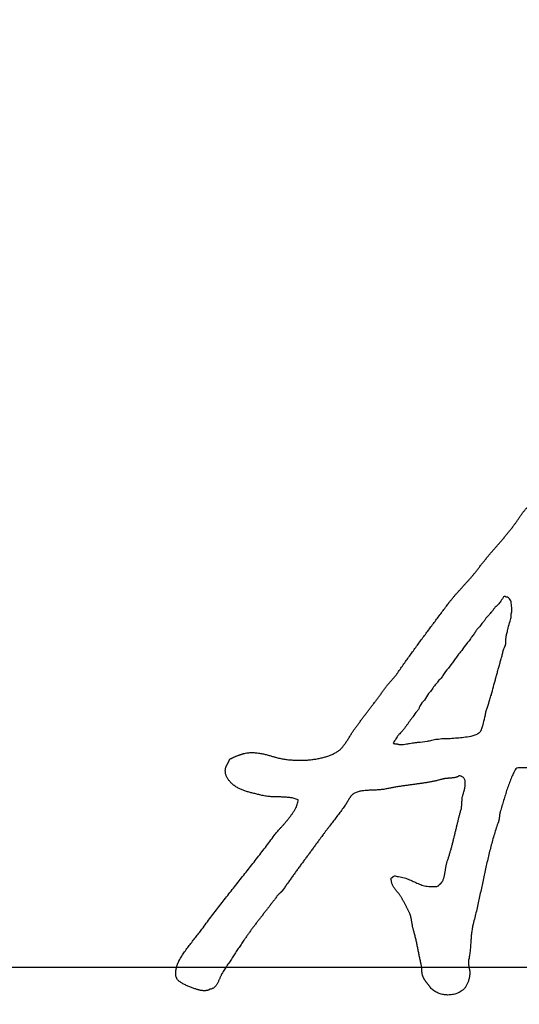
# Model space of a CAD drawing. Units: millimetres. Extents: x 0 to 420, y 0 to 297.
# Drawn here: x 250 to 252, y 200 to 205 of the extents above; entities that cross this region are included whole.
import ezdxf

# ---------------------------------------------------------------- set-up
doc = ezdxf.new("R2010")
doc.units = ezdxf.units.MM
doc.header["$LTSCALE"] = 23.1
doc.linetypes.add('CENTER', pattern=[0.6, 0.375, -0.075, 0.075, -0.075])
doc.layers.get('0').update_dxf_attribs({"linetype": 'CONTINUOUS'})
doc.layers.add('DEF_LAYER_ASSEM_MEMBER', color=7, linetype='CONTINUOUS')
doc.layers.add('DEFAULT_1', color=7, linetype='CENTER')
doc.styles.get("Standard").update_dxf_attribs({"font": 'txt', "width": 0.8})
doc.dimstyles.new('DIMSTYLE_2', dxfattribs={"dimtxt": 3, "dimasz": 3, "dimexe": 0.18, "dimexo": 0.0625, "dimgap": 0.09, "dimtad": 1, "dimdec": 0, "dimlfac": 2, "dimdsep": 46, "dimtxsty": 'Standard', "dimblk": '_FILLED', "dimblk1": '_FILLED', "dimblk2": '_FILLED', "dimcen": 0.09, "dimadec": 0, "dimazin": 0, "dimtp": 1, "dimtm": 1, "dimtfac": 1, "dimtdec": 0, "dimtofl": 0, "dimtmove": 0, "dimatfit": 3, "dimldrblk": '_FILLED', "dimfxl": 1, "dimtolj": 1, "dimarcsym": 0})
doc.dimstyles.new('DIMSTYLE_3', dxfattribs={"dimtxt": 3, "dimasz": 3, "dimexe": 0.18, "dimexo": 0.0625, "dimgap": 0.09, "dimtad": 1, "dimlfac": 2, "dimdsep": 46, "dimtxsty": 'Standard', "dimblk": '_FILLED', "dimblk1": '_FILLED', "dimblk2": '_FILLED', "dimcen": 0.09, "dimadec": 0, "dimazin": 0, "dimtp": 0.8, "dimtm": 0.8, "dimtfac": 1, "dimtofl": 0, "dimtmove": 0, "dimatfit": 3, "dimldrblk": '_FILLED', "dimfxl": 1, "dimtolj": 1, "dimarcsym": 0})

# ---------------------------------------------------------------- blocks, each defined once
blk = doc.blocks.new('_FILLED')
at = {"color": 0, "linetype": 'ByBlock'}
blk.add_solid([(0, 0), (-1, 0.2333), (-1, -0.2333)], dxfattribs=at)
blk = doc.blocks.new('*D6')
at = {"color": 2, "linetype": 'Continuous'}
for p, q in [((232.1374, 235.1282), (237.9337, 235.1282)), ((235.9337, 235.1282), (235.9337, 217.6282)), ((235.9337, 200.1282), (235.9337, 217.6282)), ((254.1374, 200.1282), (233.9337, 200.1282))]:
    blk.add_line(p, q, dxfattribs=at)
at = {"color": 2, "linetype": 'Continuous', "xscale": 3, "yscale": 3, "zscale": 3}
for p, rotation in [((235.9337, 235.1282), 90), ((235.9337, 200.1282), 270)]:
    blk.add_blockref('_FILLED', p, dxfattribs=dict(at, rotation=rotation))
at = {"color": 2, "linetype": 'Continuous', "insert": (232.1837, 217.6282), "char_height": 3, "width": 4.8, "attachment_point": 2, "rotation": 90, "line_spacing_factor": 0.9}
blk.add_mtext('70', dxfattribs=at)
blk = doc.blocks.new('*D9')
at = {"color": 2, "linetype": 'Continuous'}
for p, q in [((218.6374, 260.8782), (278.0095, 260.8782)), ((276.0095, 260.8782), (276.0095, 230.5032)), ((276.0095, 200.1282), (276.0095, 230.5032)), ((256.1374, 200.1282), (278.0095, 200.1282))]:
    blk.add_line(p, q, dxfattribs=at)
at = {"color": 2, "linetype": 'Continuous', "xscale": 3, "yscale": 3, "zscale": 3}
for p, rotation in [((276.0095, 260.8782), 90), ((276.0095, 200.1282), 270)]:
    blk.add_blockref('_FILLED', p, dxfattribs=dict(at, rotation=rotation))
at = {"color": 2, "linetype": 'Continuous', "insert": (272.2595, 230.5032), "char_height": 3, "width": 12, "attachment_point": 2, "rotation": 90, "line_spacing_factor": 0.9}
blk.add_mtext('121.5', dxfattribs=at)

msp = doc.modelspace()

# ---------------------------------------------------------------- linework, layer by layer
at = {"color": 7, "linetype": 'Continuous'}
msp.add_arc((255.1374, 200.1282), 12, 354.3308, 185.6692, dxfattribs=at)
at = {"color": 9, "linetype": 'Continuous', "start_tangent": (-0.099949, 0.994993), "end_tangent": (0.058966, -0.99826)}
msp.add_spline([(243.85, 199.0281), (243.7945, 200.2005), (243.8629, 201.3646), (244.0542, 202.5205), (244.1965, 203.0932), (244.3679, 203.6543), (244.7952, 204.7397), (245.3363, 205.7778), (245.6493, 206.2782), (245.9873, 206.76), (246.7318, 207.6619), (247.5669, 208.4828), (248.0189, 208.8625), (248.4915, 209.2191), (249.4823, 209.8525), (250.5317, 210.379), (251.0791, 210.6026), (251.6411, 210.7988), (252.7854, 211.1009), (253.9509, 211.2832), (255.1352, 211.3445), (255.7315, 211.3291), (256.3224, 211.2832), (257.4876, 211.1013), (258.6311, 210.7996), (259.1934, 210.6035), (259.7415, 210.3797), (260.7918, 209.8529), (261.7826, 209.2196), (262.2551, 208.8631), (262.7073, 208.4833), (263.5426, 207.6624), (264.2868, 206.7609), (264.6246, 206.2795), (264.9378, 205.779), (265.4791, 204.7408), (265.9062, 203.6563), (266.0775, 203.0961), (266.2198, 202.5239), (266.4117, 201.3662), (266.4614, 200.7855)], degree=3, dxfattribs=at)
at = {"color": 7, "linetype": 'Continuous'}
for points, start_tangent, end_tangent in [([(251.74, 201.4488), (251.747, 201.458), (251.7572, 201.4715), (251.7674, 201.4851), (251.7776, 201.4987), (251.7877, 201.5124), (251.7978, 201.5262), (251.8077, 201.54), (251.8107, 201.5438), (251.8137, 201.5477), (251.817, 201.5515), (251.8202, 201.5554), (251.8236, 201.5591), (251.827, 201.563), (251.8304, 201.5667), (251.8339, 201.5706), (251.8374, 201.5744), (251.8409, 201.5783), (251.8443, 201.5821), (251.8476, 201.586), (251.8508, 201.5898), (251.8539, 201.5937), (251.8569, 201.5976), (251.8596, 201.6016), (251.8752, 201.6239), (251.8908, 201.6462), (251.9065, 201.6683), (251.9222, 201.6904), (251.9381, 201.7123), (251.954, 201.7343), (251.97, 201.7561), (251.986, 201.7779), (252.0022, 201.7996), (252.0183, 201.8213), (252.0345, 201.843), (252.0507, 201.8648), (252.0671, 201.8865), (252.0833, 201.9082), (252.0996, 201.93), (252.1158, 201.9518), (252.1246, 201.9633), (252.1338, 201.9747), (252.1431, 201.9859), (252.1526, 201.9971), (252.1624, 202.0081), (252.1722, 202.0191), (252.1821, 202.03), (252.192, 202.041), (252.202, 202.0518), (252.2119, 202.0628), (252.2218, 202.0737), (252.2314, 202.0848), (252.241, 202.0959), (252.2503, 202.1072), (252.2594, 202.1185), (252.2682, 202.1301), (252.2791, 202.1443), (252.2901, 202.1584), (252.3014, 202.1723), (252.3128, 202.1862), (252.3243, 202.1998), (252.3359, 202.2135), (252.3476, 202.227), (252.3592, 202.2406), (252.3709, 202.2541), (252.3826, 202.2677), (252.3942, 202.2812), (252.4056, 202.2949), (252.417, 202.3086), (252.4281, 202.3225), (252.4391, 202.3364), (252.4497, 202.3506), (252.4542, 202.3565), (252.4586, 202.3627), (252.463, 202.3691), (252.4674, 202.3756), (252.472, 202.3822), (252.4765, 202.3889), (252.4812, 202.3955), (252.4858, 202.4022), (252.4907, 202.4087), (252.4956, 202.4151), (252.5006, 202.4213), (252.5057, 202.4273), (252.511, 202.4329), (252.5164, 202.4383), (252.5219, 202.4433), (252.5276, 202.4479), (252.5304, 202.4499), (252.5331, 202.452), (252.5361, 202.4541), (252.539, 202.4564), (252.5421, 202.4586), (252.5451, 202.4609), (252.5483, 202.4631), (252.5514, 202.4654), (252.5547, 202.4675), (252.5578, 202.4696), (252.561, 202.4716), (252.5641, 202.4737), (252.5673, 202.4755), (252.5703, 202.4772), (252.5733, 202.4788), (252.5762, 202.4803), (252.5786, 202.4812), (252.581, 202.482), (252.5834, 202.4827), (252.5857, 202.4832), (252.5881, 202.4836), (252.5903, 202.484), (252.5926, 202.4843), (252.5949, 202.4847), (252.5972, 202.485), (252.5994, 202.4854), (252.6016, 202.4858), (252.6037, 202.4864), (252.6059, 202.487), (252.608, 202.4878), (252.61, 202.4888), (252.6119, 202.4901)], (0.602751, 0.79793), (0.873305, 0.487173)), ([(252.4334, 201.8907), (252.4333, 201.8924), (252.4327, 201.9026), (252.4359, 201.9127), (252.4353, 201.9412), (252.4334, 201.9564), (252.4309, 201.9678), (252.424, 201.9786), (252.4151, 201.9862), (252.4075, 201.9869), (252.3974, 201.9901), (252.391, 201.9819), (252.3834, 201.9698), (252.3783, 201.9616), (252.3707, 201.9534), (252.3631, 201.9445), (252.3535, 201.9357), (252.3421, 201.9217), (252.3313, 201.9085), (252.3243, 201.9002), (252.3142, 201.8895), (252.3072, 201.8832), (252.3002, 201.8711), (252.2907, 201.8585), (252.2824, 201.8484), (252.2678, 201.8313), (252.2557, 201.8167), (252.2462, 201.8009), (252.2316, 201.7832), (252.2252, 201.7718), (252.21, 201.7541), (252.1846, 201.7186), (252.1718, 201.704), (252.1591, 201.6857), (252.1457, 201.6667), (252.1324, 201.6483), (252.1032, 201.6129), (252.0905, 201.5939), (252.0784, 201.5762), (252.0701, 201.5692), (252.0638, 201.5604), (252.0517, 201.5471), (252.0365, 201.5243), (252.0187, 201.5022), (251.9977, 201.4699), (251.9743, 201.4397), (251.9692, 201.4257), (251.9603, 201.415), (251.94, 201.3859), (251.9311, 201.3751), (251.9139, 201.3511), (251.9057, 201.3397), (251.8974, 201.3276), (251.8853, 201.3137), (251.8695, 201.2973), (251.8599, 201.2853), (251.8475, 201.2649), (251.8424, 201.2532)], (-0.004702, 0.999989), (0.908073, -0.418812)), ([(251.8424, 201.2532), (251.8434, 201.2528), (251.8446, 201.2524), (251.8455, 201.2522), (251.8477, 201.2515), (251.8497, 201.2511), (251.851, 201.2508), (251.8532, 201.2506), (251.8545, 201.2504), (251.8559, 201.2503), (251.8574, 201.2501), (251.8587, 201.2501), (251.8604, 201.2499), (251.8619, 201.25), (251.8627, 201.2496), (251.8633, 201.2493), (251.8651, 201.2488), (251.8671, 201.2484), (251.8688, 201.248), (251.8703, 201.248), (251.8723, 201.2477), (251.8752, 201.2477), (251.8785, 201.2475), (251.8819, 201.2475), (251.8853, 201.2475), (251.8885, 201.2476), (251.8923, 201.2479), (251.9077, 201.2498), (251.9148, 201.2513), (251.9223, 201.2527), (251.9384, 201.2551), (251.9462, 201.2561), (251.9547, 201.2573), (251.963, 201.2581), (252.0128, 201.2644), (252.0344, 201.2684), (252.0479, 201.2729), (252.0614, 201.2733), (252.0763, 201.276), (252.1092, 201.2769), (252.1448, 201.2795), (252.1782, 201.2817), (252.2124, 201.2861), (252.2525, 201.2951), (252.2706, 201.3051), (252.2814, 201.3158), (252.2853, 201.3271), (252.2899, 201.3383), (252.2938, 201.3541), (252.3035, 201.3952), (252.3075, 201.4154), (252.3142, 201.4346), (252.3261, 201.4734), (252.3335, 201.4965), (252.3392, 201.5168), (252.3494, 201.5567), (252.3551, 201.577), (252.3613, 201.5978), (252.3664, 201.6192), (252.3732, 201.6401), (252.3783, 201.662), (252.3846, 201.6828), (252.3897, 201.7026), (252.3948, 201.7223), (252.4039, 201.7436), (252.4065, 201.7607), (252.4065, 201.7753), (252.4084, 201.7911), (252.4124, 201.8082), (252.418, 201.831), (252.4276, 201.8665), (252.4334, 201.8907)], (0.908073, -0.418812), (-0.004702, 0.999989)), ([(251.1504, 201.2059), (251.1585, 201.2051), (251.1689, 201.2036), (251.179, 201.2019), (251.189, 201.1998), (251.1988, 201.1975), (251.2082, 201.195), (251.2174, 201.1926), (251.2262, 201.1901), (251.2346, 201.1877), (251.2426, 201.1854), (251.25, 201.1833), (251.2709, 201.1782), (251.2924, 201.1742), (251.3144, 201.1711), (251.3368, 201.1691), (251.3594, 201.168), (251.3819, 201.168), (251.4042, 201.1689), (251.4262, 201.1708), (251.4478, 201.1736), (251.4687, 201.1773), (251.4888, 201.182), (251.5079, 201.1876), (251.5258, 201.1941), (251.5424, 201.2015), (251.5576, 201.2098), (251.571, 201.219), (251.5754, 201.2226), (251.5799, 201.2272), (251.5847, 201.2326), (251.5895, 201.2387), (251.5946, 201.2453), (251.5996, 201.2525), (251.6047, 201.2599), (251.6098, 201.2676), (251.6149, 201.2753), (251.6199, 201.2831), (251.6248, 201.2907), (251.6294, 201.2981), (251.6339, 201.3051), (251.6381, 201.3116), (251.642, 201.3175), (251.6456, 201.3228), (251.6556, 201.3363), (251.6655, 201.3499), (251.6756, 201.3634), (251.6856, 201.377), (251.6958, 201.3905), (251.706, 201.404), (251.7162, 201.4175), (251.7264, 201.431), (251.7368, 201.4445), (251.74, 201.4488)], (0.996468, -0.083969), (0.602751, 0.79793)), ([(250.7642, 200.1598), (250.7663, 200.1636), (250.7726, 200.1749), (250.7793, 200.1859), (250.7863, 200.1969), (250.7936, 200.2077), (250.8012, 200.2184), (250.8091, 200.2289), (250.817, 200.2394), (250.8251, 200.2497), (250.8332, 200.26), (250.8414, 200.2702), (250.8494, 200.2804), (250.8574, 200.2905), (250.8653, 200.3006), (250.873, 200.3107), (250.8804, 200.3208), (250.9024, 200.3507), (250.9247, 200.3805), (250.9473, 200.41), (250.9699, 200.4394), (250.9927, 200.4686), (251.0156, 200.4978), (251.0387, 200.5268), (251.0616, 200.5559), (251.0847, 200.5849), (251.1078, 200.614), (251.1308, 200.6431), (251.1536, 200.6724), (251.1764, 200.7017), (251.199, 200.7313), (251.2214, 200.761), (251.2435, 200.791), (251.2498, 200.7989), (251.2572, 200.8078), (251.2656, 200.8175), (251.2746, 200.8278), (251.2843, 200.8387), (251.2943, 200.8501), (251.3044, 200.8619), (251.3143, 200.874), (251.324, 200.8862), (251.333, 200.8986), (251.3413, 200.9109), (251.3486, 200.9232), (251.3547, 200.9352), (251.3594, 200.947), (251.3624, 200.9584), (251.3635, 200.9693), (251.3536, 200.9733), (251.3433, 200.9765), (251.3328, 200.979), (251.3218, 200.9809), (251.3107, 200.9821), (251.2994, 200.983), (251.2879, 200.9835), (251.2762, 200.9839), (251.2645, 200.9841), (251.2526, 200.9844), (251.2408, 200.9847), (251.2289, 200.9853), (251.2171, 200.9862), (251.2053, 200.9876), (251.1936, 200.9894), (251.1819, 200.992), (251.1713, 200.9946), (251.1608, 200.9971), (251.1507, 200.9995), (251.1408, 201.0019), (251.1313, 201.0042), (251.122, 201.0066), (251.113, 201.009), (251.1041, 201.0117), (251.0955, 201.0144), (251.0871, 201.0175), (251.0788, 201.0209), (251.0707, 201.0246), (251.0627, 201.0287), (251.0548, 201.0332), (251.0471, 201.0382), (251.0393, 201.0439), (251.0359, 201.0466), (251.0322, 201.0499), (251.0282, 201.0535), (251.0242, 201.0577), (251.0202, 201.0621), (251.0162, 201.067), (251.0123, 201.0723), (251.0087, 201.0779), (251.0056, 201.0837), (251.0028, 201.0898), (251.0005, 201.0962), (250.9989, 201.1029), (250.998, 201.1097), (250.9979, 201.1168), (250.9987, 201.1241), (251.0004, 201.1315), (251.0013, 201.134), (251.0023, 201.1366), (251.0034, 201.1391), (251.0046, 201.1417), (251.006, 201.1442), (251.0073, 201.1468), (251.0087, 201.1494), (251.0101, 201.1521), (251.0116, 201.1546), (251.0129, 201.1573), (251.0143, 201.16), (251.0156, 201.1627), (251.0168, 201.1654), (251.018, 201.1681), (251.019, 201.1708), (251.0198, 201.1736), (251.0241, 201.1756), (251.0283, 201.1777), (251.0327, 201.1798), (251.037, 201.1819), (251.0415, 201.1838), (251.046, 201.1859), (251.0507, 201.1879), (251.0553, 201.19), (251.0601, 201.1918), (251.0648, 201.1936), (251.0697, 201.1953), (251.0745, 201.1971), (251.0794, 201.1986), (251.0844, 201.2001), (251.0894, 201.2015), (251.0944, 201.2028), (251.1052, 201.2047), (251.1159, 201.206), (251.1266, 201.2066), (251.1373, 201.2067), (251.1479, 201.2061), (251.1504, 201.2059)], (0.479091, 0.877765), (0.996468, -0.083969)), ([(252.7894, 201.1174), (252.774, 201.1139), (252.7479, 201.1111), (252.7204, 201.1109), (252.6917, 201.1128), (252.6622, 201.1159), (252.6321, 201.1199), (252.6017, 201.124), (252.5713, 201.1277), (252.5414, 201.1302), (252.512, 201.131), (252.4835, 201.1294), (252.4562, 201.125), (252.4499, 201.1135), (252.4438, 201.1016), (252.438, 201.0893), (252.4325, 201.0767), (252.4272, 201.0636), (252.4222, 201.0504), (252.4174, 201.0369), (252.4127, 201.0232), (252.4082, 201.0092), (252.4038, 200.9952), (252.3996, 200.9811), (252.3953, 200.967), (252.3911, 200.9529), (252.3869, 200.9388), (252.3827, 200.9248), (252.3784, 200.911), (252.3774, 200.9073), (252.3766, 200.9039), (252.376, 200.9005), (252.3754, 200.8972), (252.375, 200.894), (252.3745, 200.8909), (252.3742, 200.8877), (252.3738, 200.8847), (252.3735, 200.8816), (252.3732, 200.8785), (252.3728, 200.8754), (252.3722, 200.8723), (252.3717, 200.869), (252.3708, 200.8658), (252.3699, 200.8624), (252.3687, 200.8591), (252.3584, 200.8287), (252.3486, 200.7979), (252.3396, 200.7668), (252.331, 200.7355), (252.323, 200.7038), (252.3153, 200.6719), (252.3079, 200.6397), (252.3007, 200.6074), (252.2938, 200.5749), (252.2868, 200.5424), (252.2799, 200.5097), (252.2729, 200.4771), (252.2657, 200.4444), (252.2582, 200.4117), (252.2504, 200.3792), (252.2422, 200.3468), (252.2397, 200.3356), (252.2375, 200.3245), (252.2357, 200.3132), (252.2342, 200.3019), (252.233, 200.2904), (252.2319, 200.2789), (252.2311, 200.2674), (252.2302, 200.256), (252.2294, 200.2444), (252.2286, 200.2329), (252.2277, 200.2214), (252.2266, 200.21), (252.2253, 200.1986), (252.2237, 200.1873), (252.2218, 200.1762), (252.2195, 200.1652), (252.2191, 200.1625), (252.2188, 200.1598), (252.2187, 200.1569), (252.2186, 200.1541), (252.2187, 200.1511), (252.2188, 200.1481), (252.2191, 200.1451), (252.2194, 200.1422), (252.2198, 200.1392), (252.2202, 200.1364), (252.2207, 200.1337), (252.2211, 200.1312), (252.2216, 200.1288), (252.222, 200.1266), (252.2225, 200.1247), (252.2228, 200.123), (252.2243, 200.1146), (252.225, 200.1062), (252.225, 200.0977), (252.2244, 200.0893), (252.2233, 200.0809), (252.2216, 200.0727), (252.2194, 200.0647), (252.2168, 200.057), (252.214, 200.0496), (252.2107, 200.0426), (252.2072, 200.0361), (252.2034, 200.0301), (252.1995, 200.0247), (252.1954, 200.02), (252.1913, 200.0159), (252.1871, 200.0128), (252.1769, 200.0064), (252.1663, 200.0012), (252.1553, 199.997), (252.144, 199.994), (252.1326, 199.9919), (252.1211, 199.9909), (252.1097, 199.9908), (252.0984, 199.9918), (252.0875, 199.9937), (252.0767, 199.9965), (252.0665, 200.0003), (252.0567, 200.005), (252.0477, 200.0104), (252.0393, 200.0169), (252.0317, 200.0241), (252.025, 200.0322), (252.0231, 200.0348), (252.0211, 200.0374), (252.019, 200.0401), (252.0168, 200.0428), (252.0147, 200.0455), (252.0125, 200.0483), (252.0102, 200.0512), (252.008, 200.054), (252.0059, 200.0569), (252.0037, 200.0598), (252.0016, 200.0627), (251.9996, 200.0657), (251.9977, 200.0686), (251.9959, 200.0716), (251.9942, 200.0746), (251.9926, 200.0777), (251.9908, 200.0819), (251.9892, 200.0862), (251.988, 200.0905), (251.9869, 200.0948), (251.9862, 200.0992), (251.9855, 200.1036), (251.985, 200.1081), (251.9846, 200.1128), (251.9843, 200.1174), (251.9839, 200.1221), (251.9835, 200.1269), (251.983, 200.1318), (251.9825, 200.1367), (251.9817, 200.1418), (251.9808, 200.1469), (251.9796, 200.1522), (251.9774, 200.1618), (251.9751, 200.1716), (251.973, 200.1816), (251.9709, 200.1917), (251.969, 200.2018), (251.9669, 200.2121), (251.9649, 200.2224), (251.9628, 200.2327), (251.9607, 200.2429), (251.9586, 200.2531), (251.9565, 200.2632), (251.9542, 200.2732), (251.9518, 200.2829), (251.9493, 200.2926), (251.9467, 200.302), (251.9439, 200.3111), (251.9421, 200.3175), (251.9405, 200.3238), (251.9391, 200.33), (251.9379, 200.3361), (251.9369, 200.3421), (251.9358, 200.3481), (251.9349, 200.354), (251.9339, 200.3599), (251.933, 200.3656), (251.932, 200.3714), (251.9308, 200.377), (251.9294, 200.3827), (251.9279, 200.3883), (251.926, 200.3939), (251.9238, 200.3994), (251.9212, 200.4051), (251.9188, 200.4102), (251.9162, 200.4154), (251.9136, 200.4207), (251.9109, 200.4261), (251.9082, 200.4314), (251.9055, 200.4368), (251.9027, 200.4422), (251.8998, 200.4477), (251.897, 200.453), (251.8941, 200.4584), (251.8911, 200.4637), (251.8881, 200.469), (251.8851, 200.4742), (251.882, 200.4794), (251.879, 200.4844), (251.8758, 200.4894), (251.8724, 200.4945), (251.8687, 200.4994), (251.865, 200.504), (251.8612, 200.5084), (251.8575, 200.5127), (251.8538, 200.5171), (251.8501, 200.5215), (251.8466, 200.5261), (251.8434, 200.5307), (251.8404, 200.5358), (251.8377, 200.5412), (251.8353, 200.5472), (251.8334, 200.5536), (251.8319, 200.5606), (251.8316, 200.5637)], (-0.963228, -0.268685), (-0.078811, 0.99689)), ([(252.183, 201.0872), (252.1803, 201.0881), (252.1709, 201.0893), (252.1666, 201.0868), (252.1621, 201.0847), (252.1574, 201.083), (252.1524, 201.0817), (252.1473, 201.0806), (252.1421, 201.0799), (252.1367, 201.0792), (252.1312, 201.0788), (252.1257, 201.0783), (252.1202, 201.0779), (252.1146, 201.0775), (252.1089, 201.077), (252.1033, 201.0763), (252.0977, 201.0755), (252.0921, 201.0744), (252.0866, 201.0731), (252.0703, 201.0687), (252.0535, 201.0648), (252.0366, 201.0612), (252.0192, 201.058), (252.0017, 201.055), (251.9839, 201.0523), (251.966, 201.0497), (251.9479, 201.0473), (251.9299, 201.0447), (251.9117, 201.0423), (251.8936, 201.0398), (251.8755, 201.0372), (251.8576, 201.0344), (251.8397, 201.0314), (251.822, 201.0281), (251.8045, 201.0245), (251.7937, 201.0223), (251.7845, 201.021)], (-0.951757, 0.306854), (-0.992593, -0.12149)), ([(251.8316, 200.5637), (251.8309, 200.5684), (251.8304, 200.577), (251.8313, 200.5774), (251.8322, 200.578), (251.8331, 200.5785), (251.834, 200.5791), (251.8349, 200.5796), (251.8357, 200.5802), (251.8366, 200.5808), (251.8374, 200.5814), (251.8383, 200.582), (251.839, 200.5826), (251.8398, 200.5832), (251.8406, 200.5839), (251.8413, 200.5845), (251.8421, 200.5852), (251.8428, 200.586), (251.8434, 200.5867), (251.86, 200.5859), (251.8754, 200.5838), (251.8899, 200.5805), (251.9035, 200.5763), (251.9166, 200.5714), (251.9293, 200.566), (251.9417, 200.5604), (251.9539, 200.5549), (251.9662, 200.5494), (251.9787, 200.5446), (251.9916, 200.5404), (252.005, 200.5371), (252.0191, 200.5349), (252.0341, 200.5343), (252.05, 200.5352), (252.0671, 200.5381), (252.0684, 200.5396), (252.0698, 200.5412), (252.0712, 200.5427), (252.0727, 200.5443), (252.0744, 200.5458), (252.076, 200.5474), (252.0776, 200.5489), (252.0793, 200.5505), (252.0809, 200.552), (252.0825, 200.5536), (252.0841, 200.5552), (252.0855, 200.5569), (252.0868, 200.5586), (252.088, 200.5603), (252.089, 200.5621), (252.0898, 200.564), (252.0922, 200.57), (252.0943, 200.5761), (252.0961, 200.5821), (252.0976, 200.5882), (252.0989, 200.5941), (252.1001, 200.6001), (252.1011, 200.6061), (252.102, 200.6121), (252.1031, 200.6181), (252.104, 200.6241), (252.105, 200.6301), (252.1061, 200.6363), (252.1074, 200.6424), (252.1089, 200.6486), (252.1106, 200.6549), (252.1125, 200.6613), (252.1178, 200.6771), (252.1228, 200.6933), (252.1276, 200.7097), (252.1321, 200.7263), (252.1367, 200.743), (252.141, 200.7599), (252.1453, 200.7769), (252.1495, 200.794), (252.1537, 200.8111), (252.1579, 200.8283), (252.1621, 200.8454), (252.1662, 200.8626), (252.1705, 200.8797), (252.1748, 200.8967), (252.1793, 200.9136), (252.1839, 200.9304), (252.1842, 200.9334), (252.1843, 200.9364), (252.1846, 200.9394), (252.1848, 200.9426), (252.1851, 200.9456), (252.1852, 200.9486), (252.1854, 200.9516), (252.1855, 200.9547), (252.1858, 200.9577), (252.186, 200.9607), (252.1862, 200.9637), (252.1864, 200.9669), (252.1867, 200.9699), (252.1868, 200.9729), (252.187, 200.9759), (252.1871, 200.9791), (252.1889, 200.9858), (252.191, 200.9934), (252.1933, 201.0015), (252.1957, 201.0102), (252.198, 201.0191), (252.2, 201.0282), (252.2016, 201.0372), (252.2026, 201.0461), (252.2029, 201.0544), (252.2023, 201.0624), (252.2006, 201.0696), (252.1977, 201.076), (252.1935, 201.0812), (252.1877, 201.0854), (252.183, 201.0872)], (-0.078811, 0.99689), (-0.951757, 0.306854)), ([(251.7845, 201.021), (251.7826, 201.0208), (251.7714, 201.0197), (251.7601, 201.019), (251.7489, 201.0184), (251.7375, 201.018), (251.7264, 201.0176), (251.7153, 201.0172), (251.7045, 201.0165), (251.6939, 201.0156), (251.6837, 201.0143), (251.6738, 201.0126), (251.6644, 201.0102), (251.6554, 201.0071), (251.647, 201.0032), (251.6391, 200.9985), (251.6362, 200.9961), (251.6332, 200.9934), (251.6305, 200.9904), (251.6277, 200.9873), (251.6252, 200.9838), (251.6227, 200.9803), (251.6204, 200.9766), (251.618, 200.9729), (251.6158, 200.969), (251.6135, 200.9651), (251.6114, 200.9612), (251.6091, 200.9574), (251.607, 200.9536), (251.6048, 200.9501), (251.6025, 200.9466), (251.6002, 200.9434), (251.5926, 200.9327), (251.5849, 200.9222), (251.5772, 200.9117), (251.5693, 200.9012), (251.5615, 200.8907), (251.5535, 200.8802), (251.5456, 200.8697), (251.5375, 200.8593), (251.5296, 200.8488), (251.5216, 200.8383), (251.5136, 200.8277), (251.5055, 200.8172), (251.4976, 200.8066), (251.4896, 200.796), (251.4817, 200.7854), (251.4738, 200.7748), (251.4621, 200.7586), (251.4502, 200.7426), (251.4384, 200.7265), (251.4265, 200.7105), (251.4147, 200.6944), (251.4028, 200.6783), (251.391, 200.6622), (251.3791, 200.6462), (251.3674, 200.63), (251.3555, 200.6138), (251.3438, 200.5975), (251.332, 200.5813), (251.3204, 200.5648), (251.3088, 200.5484), (251.2972, 200.5319), (251.2857, 200.5154), (251.2845, 200.5136), (251.2831, 200.5119), (251.2816, 200.5103), (251.2799, 200.5087), (251.2783, 200.507), (251.2765, 200.5055), (251.2747, 200.5038), (251.2729, 200.5023), (251.2711, 200.5007), (251.2693, 200.4991), (251.2675, 200.4975), (251.2657, 200.496), (251.2642, 200.4943), (251.2626, 200.4927), (251.2612, 200.491), (251.2598, 200.4894), (251.2494, 200.4753), (251.2388, 200.4614), (251.2282, 200.4474), (251.2174, 200.4336), (251.2067, 200.4196), (251.1958, 200.4058), (251.185, 200.3919), (251.1741, 200.3781), (251.1634, 200.3642), (251.1527, 200.3503), (251.1421, 200.3363), (251.1315, 200.3224), (251.1212, 200.3083), (251.111, 200.2942), (251.101, 200.2799), (251.0911, 200.2657), (251.0842, 200.2552), (251.0772, 200.2448), (251.0702, 200.2343), (251.0632, 200.224), (251.0563, 200.2135), (251.0493, 200.203), (251.0424, 200.1925), (251.0353, 200.182), (251.0285, 200.1713), (251.0216, 200.1608), (251.0148, 200.1502), (251.0079, 200.1397), (251.0012, 200.129), (250.9944, 200.1184), (250.9877, 200.1078), (250.9809, 200.0971), (250.9779, 200.0917), (250.9751, 200.086), (250.9725, 200.08), (250.9698, 200.074), (250.9672, 200.0677), (250.9645, 200.0615), (250.9617, 200.0553), (250.9586, 200.0495), (250.9554, 200.0438), (250.9517, 200.0385), (250.9477, 200.0336), (250.9432, 200.0293), (250.9383, 200.0256), (250.9326, 200.0226), (250.9264, 200.0205), (250.9193, 200.0193), (250.9172, 200.0175), (250.9147, 200.0161), (250.9118, 200.0149), (250.9086, 200.014), (250.9052, 200.0132), (250.9016, 200.0127), (250.8978, 200.0124), (250.8938, 200.0123), (250.8899, 200.0122), (250.8859, 200.0124), (250.882, 200.0127), (250.878, 200.0132), (250.8743, 200.0137), (250.8707, 200.0144), (250.8673, 200.0151), (250.8642, 200.016), (250.8584, 200.0178), (250.8517, 200.0199), (250.8442, 200.0224), (250.8362, 200.0252), (250.8278, 200.0282), (250.8191, 200.0316), (250.8103, 200.0352), (250.8016, 200.0391), (250.7932, 200.0431), (250.7851, 200.0472), (250.7776, 200.0515), (250.7707, 200.056), (250.7649, 200.0605), (250.76, 200.0651), (250.7563, 200.0698), (250.7539, 200.0744), (250.7521, 200.078), (250.7507, 200.0822), (250.7498, 200.0868), (250.7492, 200.0919), (250.749, 200.0973), (250.7491, 200.1029), (250.7496, 200.1087), (250.7503, 200.1145), (250.7512, 200.1202), (250.7523, 200.1259), (250.7536, 200.1313), (250.7549, 200.1365), (250.7564, 200.1412), (250.7577, 200.1454), (250.7591, 200.1491), (250.7604, 200.1522), (250.7642, 200.1598)], (-0.992593, -0.12149), (0.479091, 0.877765))]:
    msp.add_spline(points, degree=3, dxfattribs=dict(at, start_tangent=start_tangent, end_tangent=end_tangent))
at = {"layer": 'DEF_LAYER_ASSEM_MEMBER', "color": 7, "linetype": 'Continuous'}
msp.add_arc((255.1374, 200.1282), 17.5, 307.62777, 136.67163, dxfattribs=at)
at = {"layer": 'DEF_LAYER_ASSEM_MEMBER', "color": 9, "linetype": 'Continuous'}
msp.add_arc((255.1374, 200.1282), 17.2803, 308.33966, 135.98267, dxfattribs=at)
at = {"layer": 'DEFAULT_1', "color": 7, "linetype": 'CENTER'}
msp.add_line((255.1374, 200.1282), (241.1374, 200.1282), dxfattribs=at)

# ---------------------------------------------------------------- dimensions: what is measured, and where the dimension line sits
at = {"color": 2, "linetype": 'Continuous'}
for base, p1, p2, angle, dimstyle, picture, middle in [((276.0095, 260.8782), (256.1374, 200.1282), (218.6374, 260.8782), 90, 'DIMSTYLE_3', '*D9', (276.4479, 225.1392)), ((235.9337, 200.1282), (232.1374, 235.1282), (254.1374, 200.1282), 270, 'DIMSTYLE_2', '*D6', (234.7591, 215.4826))]:
    dim = msp.add_linear_dim(base=base, p1=p1, p2=p2, angle=angle, dimstyle=dimstyle, dxfattribs=at)
    dim.commit()
    dim.dimension.update_dxf_attribs({"geometry": picture, "text_midpoint": middle, "dimtype": 160})

doc.saveas('drawing.dxf')
